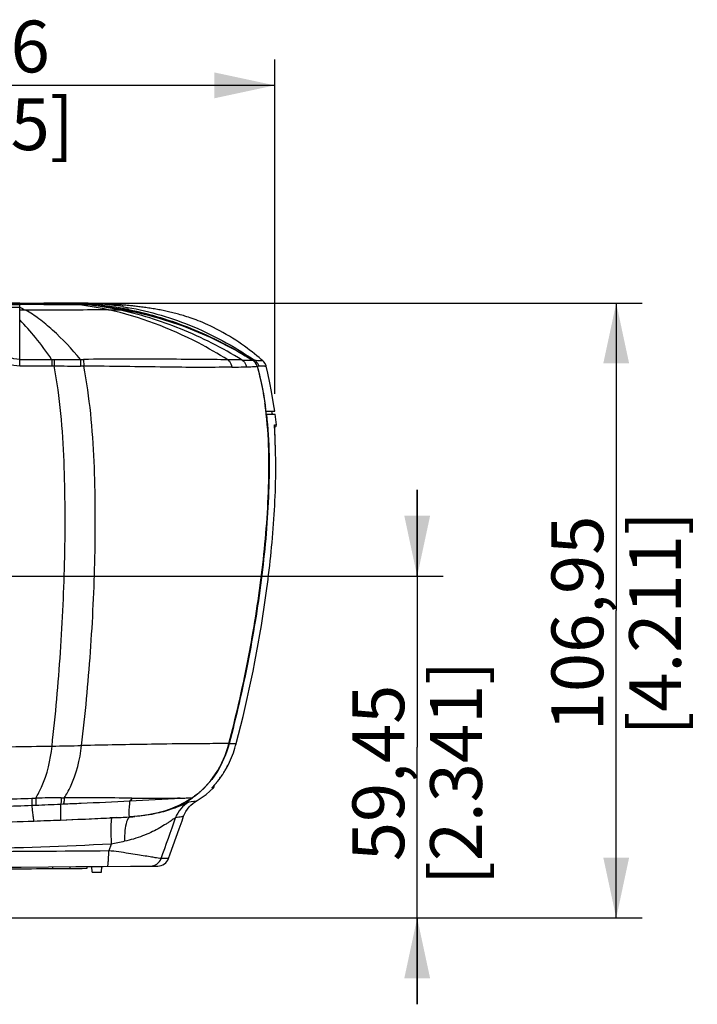
# Model space of a CAD drawing. Units: millimetres. Extents: x 0 to 594, y 0 to 420.
# Drawn here: x 246 to 285, y 59 to 116 of the extents above; entities that cross this region are included whole.
import ezdxf

# ---------------------------------------------------------------- set-up
doc = ezdxf.new("R2010")
doc.units = ezdxf.units.MM
doc.header["$LTSCALE"] = 32.67
doc.layers.get('0').update_dxf_attribs({"linetype": 'CONTINUOUS'})
doc.layers.add('0_COMPONENTS_1', color=7, linetype='CONTINUOUS')
doc.styles.get("Standard").update_dxf_attribs({"font": 'txt', "width": 0.5})
doc.dimstyles.new('DIMSTYLE_1', dxfattribs={"dimtxt": 3, "dimasz": 3.5, "dimexe": 0.18, "dimexo": 0.0625, "dimgap": 0.09, "dimtad": 1, "dimlfac": 3.003003, "dimdsep": 46, "dimtxsty": 'Standard', "dimblk": '_FILLED', "dimblk1": '_FILLED', "dimblk2": '_FILLED', "dimcen": 0.09, "dimclrt": 5, "dimadec": 0, "dimazin": 0, "dimtp": 0.5, "dimtm": 0.5, "dimtfac": 1, "dimtofl": 0, "dimtmove": 0, "dimatfit": 3, "dimldrblk": '_FILLED', "dimfxl": 1, "dimtolj": 1, "dimarcsym": 0})
doc.dimstyles.new('DIMSTYLE_3', dxfattribs={"dimtxt": 3, "dimasz": 3.5, "dimexe": 0.18, "dimexo": 0.0625, "dimgap": 0.09, "dimtad": 1, "dimlfac": 3.003003, "dimdsep": 46, "dimtxsty": 'Standard', "dimblk": '_FILLED', "dimblk1": '_FILLED', "dimblk2": '_FILLED', "dimcen": 0.09, "dimclrt": 5, "dimadec": 0, "dimazin": 0, "dimtp": 0.3, "dimtm": 0.3, "dimtfac": 1, "dimtofl": 0, "dimtmove": 0, "dimatfit": 3, "dimldrblk": '_FILLED', "dimfxl": 1, "dimtolj": 1, "dimarcsym": 0})

# ---------------------------------------------------------------- blocks, each defined once
blk = doc.blocks.new('_FILLED')
at = {"color": 0, "linetype": 'ByBlock'}
blk.add_solid([(0, 0), (-1, 0.214), (-1, -0.214)], dxfattribs=at)
blk = doc.blocks.new('*D7')
at = {"color": 2, "linetype": 'Continuous'}
for p, q in [((237.276, 99.295), (281.914, 99.295)), ((280.414, 99.295), (280.414, 81.488)), ((280.414, 63.681), (280.414, 81.488)), ((243.842, 63.681), (281.914, 63.681))]:
    blk.add_line(p, q, dxfattribs=at)
at = {"color": 2, "linetype": 'Continuous', "xscale": 3.5, "yscale": 3.5, "zscale": 3.5}
for p, rotation in [((280.414, 99.295), 90), ((280.414, 63.681), 270)]:
    blk.add_blockref('_FILLED', p, dxfattribs=dict(at, rotation=rotation))
at = {"color": 5, "linetype": 'Continuous', "insert": (276.664, 80.738), "char_height": 3, "width": 10.5, "attachment_point": 2, "rotation": 90, "line_spacing_factor": 0.9}
blk.add_mtext('106,95\\P[4.211]', dxfattribs=at)
blk = doc.blocks.new('*D9')
at = {"color": 2, "linetype": 'Continuous'}
for p, q in [((227.358, 84.478), (227.358, 113.402)), ((260.644, 94.035), (260.644, 113.402)), ((227.358, 111.902), (244.001, 111.902)), ((260.644, 111.902), (244.001, 111.902))]:
    blk.add_line(p, q, dxfattribs=at)
at = {"color": 2, "linetype": 'Continuous', "xscale": 3.5, "yscale": 3.5, "zscale": 3.5, "rotation": 180}
blk.add_blockref('_FILLED', (227.358, 111.902), dxfattribs=at)
at = {"color": 2, "linetype": 'Continuous', "xscale": 3.5, "yscale": 3.5, "zscale": 3.5}
blk.add_blockref('_FILLED', (260.644, 111.902), dxfattribs=at)
at = {"color": 5, "linetype": 'Continuous', "insert": (242.501, 115.652), "char_height": 3, "width": 10.5, "attachment_point": 2, "line_spacing_factor": 0.9}
blk.add_mtext('99,96\\P[3.935]', dxfattribs=at)
blk = doc.blocks.new('*D10')
at = {"color": 2, "linetype": 'Continuous'}
for p, q in [((268.889, 83.478), (268.889, 88.478)), ((268.889, 88.478), (268.889, 73.579)), ((228.358, 83.478), (270.389, 83.478)), ((268.889, 58.681), (268.889, 73.579)), ((243.842, 63.681), (270.389, 63.681)), ((268.889, 63.681), (268.889, 58.681))]:
    blk.add_line(p, q, dxfattribs=at)
at = {"color": 2, "linetype": 'Continuous', "xscale": 3.5, "yscale": 3.5, "zscale": 3.5}
for p, rotation in [((268.889, 83.478), 270), ((268.889, 63.681), 90)]:
    blk.add_blockref('_FILLED', p, dxfattribs=dict(at, rotation=rotation))
at = {"color": 5, "linetype": 'Continuous', "insert": (265.139, 72.079), "char_height": 3, "width": 10.5, "attachment_point": 2, "rotation": 90, "line_spacing_factor": 0.9}
blk.add_mtext('59,45\\P[2.341]', dxfattribs=at)

msp = doc.modelspace()

# ---------------------------------------------------------------- linework, layer by layer
at = {"color": 7, "linetype": 'Continuous'}
for p, q in [((239.9525, 99.295), (247.2725, 99.295)), ((245.8699, 99.205), (245.87, 99.295)), ((247.7855, 99.2911), (247.7999, 99.2909)), ((247.7999, 99.2908), (247.7855, 99.2911)), ((247.7999, 99.2909), (247.8191, 99.2906)), ((247.8191, 99.2904), (247.7999, 99.2908)), ((247.2035, 99.2056), (245.8699, 99.205)), ((245.8699, 98.3154), (245.8699, 99.205)), ((246.2214, 98.8755), (245.8699, 98.874)), ((247.2741, 99.2057), (247.2035, 99.2056)), ((249.1038, 99.2082), (249.5356, 99.2089)), ((251.558, 98.907), (251.8426, 98.9102)), ((245.8701, 96.0243), (245.8699, 98.3153)), ((245.8699, 96.0238), (247.7207, 96.0273)), ((247.7207, 96.0268), (247.8643, 96.0269)), ((247.8643, 96.0275), (249.3905, 96.0301)), ((249.3904, 96.0313), (249.5714, 96.0316)), ((258.7472, 95.9959), (259.3572, 95.9838)), ((247.7271, 95.652), (247.8713, 95.6516)), ((260.0823, 93.3738), (260.0891, 93.3257)), ((260.1449, 92.8877), (260.1472, 92.8681)), ((260.1568, 92.8681), (260.6701, 92.8681)), ((260.7347, 92.235), (260.6701, 92.8681)), ((260.6334, 92.1268), (260.6439, 92.1268)), ((260.6348, 92.0743), (260.6338, 92.1078)), ((260.6369, 92.0151), (260.6348, 92.0743)), ((260.6364, 92.235), (260.6822, 92.235)), ((260.6397, 91.9451), (260.6369, 92.0151)), ((260.6615, 91.4361), (260.6397, 91.9451)), ((260.6439, 92.1268), (260.6697, 92.1326)), ((260.6822, 92.235), (260.7347, 92.235)), ((260.6684, 91.2597), (260.6615, 91.4361)), ((260.6735, 91.1185), (260.6684, 91.2597)), ((260.6785, 90.9708), (260.6735, 91.1185)), ((260.6837, 90.8033), (260.6785, 90.9708)), ((257.9984, 73.7873), (258.1231, 73.7873)), ((258.1231, 73.7873), (258.4098, 73.7873)), ((257.0412, 71.2596), (257.0912, 71.3149)), ((257.0912, 71.3149), (257.125, 71.3527)), ((257.1226, 71.3169), (257.0928, 71.3167)), ((257.1226, 71.3169), (257.114, 71.3403)), ((257.1281, 71.2934), (257.1226, 71.3169)), ((257.125, 71.3527), (257.1644, 71.3973)), ((257.2091, 71.4489), (257.2417, 71.4872)), ((256.6632, 70.8339), (257.0985, 71.211)), ((257.0147, 71.2108), (257.0012, 71.2108)), ((257.0215, 71.2108), (257.0147, 71.2108)), ((257.0985, 71.211), (257.0215, 71.2108)), ((257.03, 71.247), (257.0412, 71.2596)), ((246.5728, 70.2063), (246.7967, 70.2148)), ((246.5746, 70.6162), (246.7972, 70.6233)), ((248.232, 70.2768), (248.392, 70.284)), ((248.2776, 70.6374), (248.4428, 70.6382)), ((256.0966, 70.4536), (255.6559, 70.3843)), ((255.823, 70.6454), (255.8467, 70.6464)), ((255.8719, 70.648), (255.8779, 70.6484)), ((255.9992, 70.3924), (256.0966, 70.4536)), ((246.6956, 69.2965), (246.6642, 69.2954)), ((248.2314, 69.3526), (248.216, 69.352)), ((251.2102, 69.4818), (251.1166, 69.4772)), ((251.4634, 69.4942), (251.2102, 69.4818)), ((252.2831, 69.5365), (252.2577, 69.5351)), ((251.1685, 67.9574), (251.0316, 67.576)), ((254.4891, 67.1258), (254.059, 67.1225)), ((247.7875, 66.5434), (247.7875, 66.6433)), ((248.7865, 66.5501), (248.7865, 66.65)), ((249.7855, 66.557), (249.7855, 66.6569)), ((250.0686, 66.328), (250.0397, 66.6587)), ((250.0686, 66.328), (250.6014, 66.328)), ((250.6014, 66.328), (250.6307, 66.6629))]:
    msp.add_line(p, q, dxfattribs=at)
for points in [[(260.6338, 92.1078), (260.6331, 92.1366), (260.6328, 92.1492), (260.6327, 92.1607), (260.6326, 92.1709), (260.6326, 92.18), (260.6327, 92.1879), (260.6328, 92.1945), (260.633, 92.1997), (260.633, 92.2011)], [(260.6697, 92.1326), (260.694, 92.1456), (260.7138, 92.1648), (260.7276, 92.1886), (260.7344, 92.2153)], [(257.2942, 71.5505), (257.3127, 71.5732), (257.3315, 71.5966), (257.3508, 71.6208), (257.3704, 71.6458), (257.3904, 71.6716), (257.4108, 71.6981), (257.4314, 71.7254), (257.4523, 71.7534), (257.4735, 71.7822), (257.4949, 71.8116), (257.5165, 71.8418), (257.5384, 71.8727), (257.5603, 71.9043), (257.5824, 71.9366), (257.6047, 71.9696), (257.627, 72.0032), (257.6494, 72.0375), (257.6718, 72.0724), (257.6943, 72.1079), (257.7168, 72.1441), (257.7393, 72.1808), (257.7617, 72.2182), (257.7841, 72.2561), (257.8065, 72.2946), (257.8287, 72.3337), (257.8508, 72.3733), (257.8728, 72.4135), (257.8947, 72.4541), (257.9164, 72.4953), (257.938, 72.537), (257.9558, 72.5723)], [(257.0985, 71.211), (257.1102, 71.2246), (257.1211, 71.2444), (257.1276, 71.2677), (257.1281, 71.2934)], [(257.1644, 71.3973), (257.1788, 71.4137), (257.2091, 71.4489)], [(257.2417, 71.4872), (257.2587, 71.5075), (257.2762, 71.5286), (257.2942, 71.5505)], [(256.0965, 70.4536), (256.1519, 70.4862), (256.6632, 70.8339)], [(257.0144, 71.2288), (257.0143, 71.2286), (257.0146, 71.229), (257.0161, 71.2308), (257.0184, 71.2336), (257.0216, 71.2373), (257.0254, 71.2418), (257.03, 71.247)], [(255.6815, 70.1118), (255.7852, 70.2199), (255.8926, 70.3137), (255.9992, 70.3924)], [(255.3639, 69.5694), (255.4169, 69.701), (255.4947, 69.8519), (255.5836, 69.9889), (255.6815, 70.1118)], [(254.4891, 67.1258), (254.5883, 67.3998), (254.7606, 67.8777), (254.9322, 68.356), (255.1031, 68.8345), (255.2732, 69.3132), (255.3639, 69.5694)]]:
    msp.add_lwpolyline(points, dxfattribs=at)
for centre, radius, start, end in [((247.5495, 91.4008), 7.8933, 88.91658, 90.16463), ((248.2324, 125.491), 26.2037, 268.83303, 269.02261), ((247.3806, 71.9784), 27.3156, 85.47515, 89.08019), ((247.4218, 82.9994), 16.2959, 84.07572, 88.60326), ((247.413, 667.3078), 568.1021, 269.985992, 270.170528), ((247.3201, 82.0507), 17.2499, 77.6661, 84.06476), ((247.5321, 74.2918), 24.9975, 84.93998, 85.40294), ((247.7269, 76.1576), 23.1218, 79.7467, 85.01306), ((247.7055, 80.2465), 19.054, 78.33515, 83.88015), ((247.8244, 483.9814), 388.3273, 269.712577, 269.987316), ((249.2853, 75.7423), 19.9028, 89.16742, 89.67827), ((239.8173, 90.5195), 20.4651, 7.05568, 7.88132), ((239.2955, 90.4543), 20.9909, 6.65711, 7.05742), ((234.7922, 857.7692), 784.2404, 270.5971642, 270.9460705), ((240.8105, 492.6555), 419.0772, 270.947572, 271.181956), ((251.7707, 75.5322), 6.8647, 344.20819, 345.07745), ((251.705, 75.5531), 6.9335, 345.05023, 345.24565), ((252.8498, 75.1402), 5.7154, 331.17287, 332.60504), ((252.7817, 75.1757), 5.7922, 332.60363, 333.29081), ((253.0802, 74.9964), 5.4435, 322.85791, 325.97022), ((252.9813, 75.0639), 5.5632, 325.96344, 326.9314), ((252.9474, 75.0858), 5.6036, 326.93354, 330.3848), ((252.907, 75.1088), 5.6501, 330.38373, 331.17162), ((253.0625, 75.0108), 5.4663, 320.71465, 322.84955), ((252.8599, 74.9966), 5.296, 303.23172, 306.3829), ((230.5043, 533.7439), 463.8162, 271.776422, 271.985357), ((231.0369, 560.2317), 489.8647, 271.619899, 271.817644), ((229.8494, 479.2987), 409.4347, 272.372269, 272.57331), ((249.2694, -119.7608), 190.4008, 90.29845, 90.743969), ((249.1145, -226.0963), 296.7353, 89.373443, 90.129685), ((237.5024, 370.6473), 300.5514, 272.812608, 273.375368), ((256.4699, 68.9332), 1.6638, 119.28828, 160.55449), ((252.843, 75.0222), 5.3267, 300.1349, 303.23194), ((252.6108, 75.4282), 5.7883, 302.10232, 302.44255), ((252.1207, 76.1978), 6.7007, 302.44953, 302.72616), ((255.62, 74.9556), 4.3152, 273.01331, 273.2177), ((255.7453, 72.4093), 1.7659, 273.79715, 274.11119), ((229.4975, 567.0636), 498.0636, 271.686831, 271.978813), ((230.5115, 536.7314), 467.715, 271.672048, 271.979121), ((233.3852, 454.0215), 384.9547, 271.981478, 272.210214), ((233.3056, 456.4108), 387.3458, 271.981025, 272.206064), ((236.8294, 366.8581), 297.7239, 272.19481, 272.75057), ((235.8315, 386.7264), 317.6154, 272.237421, 272.718057), ((241.1484, 279.69), 210.4474, 272.654061, 273.02358), ((240.3428, 293.1977), 223.9797, 272.845894, 273.049357), ((251.7256, 79.5567), 10.0357, 273.18502, 274.66588), ((-70.029, 183.8597), 344.4715, 340.19087, 340.608352), ((203.2758, 6728.97), 6661.5612, 270.27185413, 270.41074824), ((253.4332, 67.3489), 0.6655, 270.4537, 340.11272), ((253.863, 67.3527), 0.666, 270.45579, 340.07975), ((203.2754, 6726.4945), 6660, 269.56474918, 270.43525038), ((203.2754, 6726.4945), 6660.0999, 270.35958528, 270.40012233)]:
    msp.add_arc(centre, radius, start, end, dxfattribs=at)
for points, knots in [([(241.3555, 99.284), (241.782, 99.2836), (242.5864, 99.2764), (244.0905, 99.2261), (245.1693, 99.1936), (245.8699, 99.205)], [0, 0, 0, 0, 0.2833594, 0.5344419, 1, 1, 1, 1]), ([(241.3557, 99.2685), (241.7863, 99.2676), (242.588, 99.251), (244.0885, 99.1188), (245.1643, 99.0333), (245.8699, 99.0504)], [0, 0, 0, 0, 0.2858374, 0.5315974, 1, 1, 1, 1]), ([(245.8701, 96.0242), (245.6366, 96.023), (245.1668, 96.1476), (244.5799, 96.5464), (244.0879, 97.0551), (243.6506, 97.6088), (243.2149, 98.163), (242.7166, 98.6686), (242.0676, 98.99), (241.5911, 99.0129), (241.3565, 99.0127)], [0, 0, 0, 0, 0.1243589, 0.2493753, 0.3745364, 0.4997872, 0.6250744, 0.7502118, 0.8750331, 1, 1, 1, 1]), ([(241.3717, 98.6816), (241.6065, 98.6946), (242.0925, 98.6408), (242.59, 98.2901), (242.8983, 97.9344), (243.1875, 97.5612), (243.5337, 97.084), (243.9938, 96.544), (244.5367, 96.0841), (245.1674, 95.7488), (245.6409, 95.661), (245.8763, 95.659)], [0, 0, 0, 0, 0.1247634, 0.2494921, 0.3121205, 0.3746804, 0.4998087, 0.6249531, 0.750076, 0.8751149, 1, 1, 1, 1]), ([(245.8699, 99.0504), (245.8989, 99.0376), (246.0179, 98.9832), (246.1345, 98.9233), (246.2214, 98.8755)], [0, 0, 0, 0, 0.2422582, 1, 1, 1, 1]), ([(251.0048, 98.9025), (250.6788, 98.8997), (249.0844, 98.8852), (247.4898, 98.8811), (246.2214, 98.8755)], [0, 0, 0, 0, 0.2044641, 1, 1, 1, 1]), ([(249.3904, 96.0307), (248.8906, 96.6297), (248.1225, 97.4569), (247.0261, 98.3708), (246.4863, 98.7298), (246.2214, 98.8755)], [0, 0, 0, 0, 0.5471141, 0.7879259, 1, 1, 1, 1]), ([(251.0048, 98.9025), (251.054, 98.9029), (251.2384, 98.9044), (251.4228, 98.9056), (251.558, 98.907)], [0, 0, 0, 0, 0.2666056, 1, 1, 1, 1]), ([(257.926, 96.0089), (257.3693, 96.3538), (255.1932, 97.5976), (252.8148, 98.5092), (251.0048, 98.9025)], [0, 0, 0, 0, 0.261213, 1, 1, 1, 1]), ([(258.7472, 95.9959), (257.6111, 96.687), (255.2915, 97.8774), (252.7971, 98.6515), (251.558, 98.907)], [0, 0, 0, 0, 0.512452, 1, 1, 1, 1]), ([(251.8426, 98.9102), (253.1709, 98.6686), (255.7892, 97.9312), (258.2108, 96.6972), (259.3572, 95.9838)], [0, 0, 0, 0, 0.4999749, 1, 1, 1, 1]), ([(247.7208, 96.0267), (247.4265, 96.4613), (246.8466, 97.2553), (246.1963, 97.9949), (245.8699, 98.3154)], [0, 0, 0, 0, 0.5342692, 1, 1, 1, 1]), ([(245.8764, 95.659), (245.8765, 95.6917), (245.876, 95.8135), (245.8736, 95.9353), (245.8698, 96.0243)], [0, 0, 0, 0, 0.2685718, 1, 1, 1, 1]), ([(247.7207, 96.0268), (247.7219, 95.999), (247.7263, 95.8741), (247.7274, 95.7492), (247.7271, 95.652)], [0, 0, 0, 0, 0.2227946, 1, 1, 1, 1]), ([(247.8643, 96.0269), (247.8656, 95.9991), (247.8702, 95.874), (247.8715, 95.7488), (247.8713, 95.6516)], [0, 0, 0, 0, 0.2226834, 1, 1, 1, 1]), ([(249.3904, 96.0307), (249.3916, 96.0022), (249.3957, 95.8736), (249.397, 95.7449), (249.397, 95.6448)], [0, 0, 0, 0, 0.2213943, 1, 1, 1, 1]), ([(257.926, 96.0089), (257.3719, 96.0154), (256.122, 96.0256), (253.3371, 96.054), (251.1063, 96.0385), (249.5713, 96.0322)], [0, 0, 0, 0, 0.1989674, 0.4488359, 1, 1, 1, 1]), ([(249.5713, 96.0322), (249.5722, 96.0035), (249.5751, 95.8738), (249.5753, 95.7441), (249.5745, 95.643)], [0, 0, 0, 0, 0.2209116, 1, 1, 1, 1]), ([(258.7472, 95.9959), (258.689, 95.9968), (258.4153, 96.0015), (258.1415, 96.0063), (257.926, 96.0089)], [0, 0, 0, 0, 0.212518, 1, 1, 1, 1]), ([(257.926, 96.0089), (257.9569, 95.9856), (258.0756, 95.8715), (258.138, 95.7064), (258.1518, 95.5824)], [0, 0, 0, 0, 0.236765, 1, 1, 1, 1]), ([(258.7472, 95.9959), (258.8469, 95.9317), (258.9543, 95.7952), (258.9981, 95.6412), (259.0057, 95.6007)], [0, 0, 0, 0, 0.7419096, 1, 1, 1, 1]), ([(247.741, 73.6356), (247.9452, 75.4411), (248.2706, 79.0801), (248.482, 83.6522), (248.512, 87.3383), (248.4391, 91.042), (248.204, 93.8264), (247.8713, 95.6515)], [0, 0, 0, 0, 0.246951, 0.4963735, 0.6218546, 0.7478492, 1, 1, 1, 1]), ([(249.455, 73.6675), (249.6693, 75.4692), (250.0104, 79.1012), (250.2315, 83.6658), (250.2613, 87.3461), (250.1828, 91.044), (249.9297, 93.8245), (249.5745, 95.643)], [0, 0, 0, 0, 0.2469641, 0.496355, 0.6218171, 0.7477987, 1, 1, 1, 1]), ([(258.1518, 95.5824), (256.8663, 95.5569), (254.8022, 95.5737), (251.9434, 95.6178), (250.37, 95.6339), (249.5745, 95.643)], [0, 0, 0, 0, 0.4496767, 0.7217525, 1, 1, 1, 1]), ([(258.1518, 95.5825), (258.2337, 95.5838), (258.5186, 95.5885), (258.8034, 95.5945), (259.0062, 95.6007)], [0, 0, 0, 0, 0.2877406, 1, 1, 1, 1]), ([(259.0062, 95.6007), (259.0889, 95.6035), (259.2331, 95.6089), (259.4182, 95.616), (259.5389, 95.6254), (259.5994, 95.629), (259.6181, 95.6348)], [0, 0, 0, 0, 0.4051661, 0.7065377, 0.9043264, 1, 1, 1, 1]), ([(257.9829, 73.7873), (258.3941, 75.341), (259.1134, 78.4764), (259.8938, 83.2392), (260.3364, 88.0412), (260.332, 91.2721), (260.1472, 92.868)], [0, 0, 0, 0, 0.2500035, 0.5000324, 0.7500801, 1, 1, 1, 1]), ([(260.1568, 92.8681), (260.2503, 92.0696), (260.3383, 90.461), (260.281, 87.2449), (259.9088, 83.2379), (259.1304, 78.4764), (258.4103, 75.3407), (257.9984, 73.7873)], [0, 0, 0, 0, 0.1250308, 0.2500689, 0.5000644, 0.7500478, 1, 1, 1, 1]), ([(260.6406, 91.9228), (260.6377, 91.9904), (260.6352, 92.0912), (260.6299, 92.1927), (260.6336, 92.2259)], [0, 0, 0, 0, 0.6701645, 1, 1, 1, 1]), ([(260.6336, 92.2259), (260.6339, 92.2282), (260.6342, 92.2308), (260.6355, 92.235), (260.6364, 92.235)], [0, 0, 0, 0, 0.7133381, 1, 1, 1, 1]), ([(260.6837, 90.8033), (260.6805, 90.9095), (260.6686, 91.2828), (260.6519, 91.6559), (260.6406, 91.9228)], [0, 0, 0, 0, 0.2846404, 1, 1, 1, 1]), ([(258.4098, 73.7873), (259.1391, 76.5613), (259.9931, 80.7921), (260.6269, 86.496), (260.7263, 89.3695), (260.6837, 90.8033)], [0, 0, 0, 0, 0.4999369, 0.7499957, 1, 1, 1, 1]), ([(246.7972, 70.624), (246.9262, 70.8288), (247.4202, 71.7679), (247.6493, 72.8255), (247.741, 73.6356)], [0, 0, 0, 0, 0.2289419, 1, 1, 1, 1]), ([(248.4428, 70.6382), (248.581, 70.8415), (249.1105, 71.7771), (249.3576, 72.8483), (249.455, 73.6675)], [0, 0, 0, 0, 0.2295535, 1, 1, 1, 1]), ([(257.9829, 73.7873), (257.7315, 73.787), (257.0276, 73.7742), (255.5369, 73.7695), (252.9456, 73.7341), (250.807, 73.6955), (249.455, 73.6675)], [0, 0, 0, 0, 0.088436, 0.2476352, 0.5243538, 1, 1, 1, 1]), ([(255.8779, 70.6484), (256.4018, 71.0149), (257.3182, 71.9618), (257.819, 73.1677), (257.9829, 73.7873)], [0, 0, 0, 0, 0.4994175, 1, 1, 1, 1]), ([(257.9986, 73.7872), (257.8402, 73.1897), (257.3624, 72.0265), (256.4978, 71.0987), (256.0013, 70.7329)], [0, 0, 0, 0, 0.5006021, 1, 1, 1, 1]), ([(257.0012, 71.2108), (256.9979, 71.2108), (257.0174, 71.2312), (257.0285, 71.2469), (257.0732, 71.2946), (257.1016, 71.3265), (257.1193, 71.3463)], [0, 0, 0, 0, 0.0539063, 0.2403049, 0.5576381, 1, 1, 1, 1]), ([(257.1193, 71.3463), (257.132, 71.3605), (257.1912, 71.4273), (257.249, 71.4953), (257.2935, 71.5496)], [0, 0, 0, 0, 0.2135967, 1, 1, 1, 1]), ([(246.5747, 70.6156), (246.5779, 70.5298), (246.5785, 70.3938), (246.5813, 70.2562), (246.5728, 70.2063)], [0, 0, 0, 0, 0.6288474, 1, 1, 1, 1]), ([(246.5728, 70.2062), (246.5842, 70.0759), (246.6051, 69.8519), (246.6335, 69.5937), (246.6555, 69.4432), (246.6684, 69.3686), (246.6806, 69.3252), (246.6889, 69.2999), (246.6956, 69.297)], [0, 0, 0, 0, 0.4261539, 0.7342835, 0.8441798, 0.9247445, 0.9762512, 1, 1, 1, 1]), ([(246.7972, 70.6239), (246.8009, 70.5382), (246.8023, 70.4023), (246.8059, 70.2648), (246.7977, 70.2149)], [0, 0, 0, 0, 0.6287904, 1, 1, 1, 1]), ([(248.232, 70.2768), (248.2347, 70.1449), (248.2381, 69.9607), (248.2406, 69.7336), (248.2414, 69.6042), (248.2403, 69.503), (248.2402, 69.4276), (248.235, 69.3828), (248.2357, 69.3582), (248.2314, 69.3532)], [0, 0, 0, 0, 0.4282187, 0.597724, 0.7374996, 0.8475554, 0.9279123, 0.9786277, 1, 1, 1, 1]), ([(248.2776, 70.6374), (248.2798, 70.562), (248.2779, 70.4574), (248.2573, 70.3375), (248.2426, 70.2921), (248.232, 70.2768)], [0, 0, 0, 0, 0.6182068, 0.8481901, 1, 1, 1, 1]), ([(248.4428, 70.6382), (248.4446, 70.564), (248.438, 70.4468), (248.4195, 70.3208), (248.392, 70.284)], [0, 0, 0, 0, 0.6173797, 1, 1, 1, 1]), ([(248.392, 70.284), (248.7375, 70.2992), (250.0237, 70.3563), (251.3098, 70.4146), (252.2503, 70.4579)], [0, 0, 0, 0, 0.2686947, 1, 1, 1, 1]), ([(252.2503, 70.4579), (252.2312, 70.3264), (252.2022, 70.0994), (252.1814, 69.8396), (252.1866, 69.6826), (252.1959, 69.6022), (252.222, 69.54), (252.2488, 69.5356)], [0, 0, 0, 0, 0.4227795, 0.7261831, 0.8339592, 0.9135191, 1, 1, 1, 1]), ([(255.6869, 70.5249), (255.1782, 70.2058), (254.0492, 69.7355), (252.8497, 69.5677), (252.2488, 69.5356)], [0, 0, 0, 0, 0.499503, 1, 1, 1, 1]), ([(252.3594, 70.6212), (252.3535, 70.604), (252.3288, 70.543), (252.2885, 70.4865), (252.2503, 70.4579)], [0, 0, 0, 0, 0.2765236, 1, 1, 1, 1]), ([(252.3594, 70.6212), (252.6409, 70.6193), (253.0523, 70.618), (253.5867, 70.6168), (253.9554, 70.6169), (254.3027, 70.6197), (254.5787, 70.6215), (254.7884, 70.624), (254.9391, 70.6262), (255.0759, 70.6352), (255.1679, 70.6339), (255.2045, 70.6184)], [0, 0, 0, 0, 0.2967095, 0.4336762, 0.5631739, 0.6853711, 0.799753, 0.8539733, 0.9065994, 0.9581233, 1, 1, 1, 1]), ([(255.5172, 70.4155), (255.2923, 70.2849), (254.3563, 69.8299), (253.317, 69.6176), (252.5419, 69.5543)], [0, 0, 0, 0, 0.2505875, 1, 1, 1, 1]), ([(255.6559, 70.3843), (255.6263, 70.3808), (255.5392, 70.3333), (255.3602, 70.2586), (255.0911, 70.1379), (254.7359, 70.0025), (254.3017, 69.8614), (253.5894, 69.6786), (253.0113, 69.5932), (252.606, 69.5588)], [0, 0, 0, 0, 0.0281368, 0.0910751, 0.1849846, 0.305786, 0.4503101, 0.6158152, 1, 1, 1, 1]), ([(255.198, 70.6173), (255.2243, 70.6164), (255.2754, 70.6221), (255.3266, 70.62), (255.3515, 70.6209)], [0, 0, 0, 0, 0.5143634, 1, 1, 1, 1]), ([(255.6392, 70.643), (255.654, 70.6439), (255.7033, 70.6469), (255.7527, 70.6456), (255.7873, 70.6452)], [0, 0, 0, 0, 0.2989782, 1, 1, 1, 1]), ([(251.2102, 69.4817), (251.1983, 69.4812), (251.1829, 69.4288), (251.1705, 69.3537), (251.1588, 69.2101), (251.1518, 69.0276), (251.1489, 68.8002), (251.1514, 68.4394), (251.1601, 68.1544), (251.1685, 67.9574)], [0, 0, 0, 0, 0.0232872, 0.0801636, 0.171012, 0.2931367, 0.4425179, 0.6140913, 1, 1, 1, 1]), ([(252.0605, 69.2456), (252.0087, 69.0875), (251.9468, 68.7107), (251.9319, 68.3321), (251.9343, 68.1198)], [0, 0, 0, 0, 0.4392618, 1, 1, 1, 1]), ([(254.901, 69.4871), (254.8894, 69.4886), (254.8554, 69.4607), (254.79, 69.4236), (254.6925, 69.3525), (254.5684, 69.2681), (254.4221, 69.1697), (254.1942, 69.0238), (253.874, 68.8356), (253.4494, 68.62), (252.8087, 68.3478), (252.2917, 68.1959), (251.9343, 68.1198)], [0, 0, 0, 0, 0.010583, 0.0352867, 0.0721622, 0.1187357, 0.172816, 0.2327255, 0.3655543, 0.5112683, 0.6667786, 1, 1, 1, 1]), ([(252.1406, 69.4266), (252.133, 69.4143), (252.1005, 69.3567), (252.0766, 69.2947), (252.0605, 69.2456)], [0, 0, 0, 0, 0.2181488, 1, 1, 1, 1]), ([(252.2832, 69.5365), (252.2704, 69.5358), (252.2093, 69.521), (252.1665, 69.4679), (252.1406, 69.4266)], [0, 0, 0, 0, 0.2075579, 1, 1, 1, 1]), ([(255.3641, 69.5695), (255.3631, 69.5671), (255.3493, 69.5682), (255.3288, 69.5589), (255.2858, 69.5518), (255.2051, 69.5332), (255.0741, 69.5116), (254.9629, 69.4952), (254.901, 69.4871)], [0, 0, 0, 0, 0.0161742, 0.0673157, 0.1581011, 0.2826625, 0.6014891, 1, 1, 1, 1]), ([(251.1685, 67.9574), (248.4572, 67.8255), (243.0289, 67.6434), (237.5991, 67.5299), (234.8832, 67.484)], [0, 0, 0, 0, 0.4998301, 1, 1, 1, 1]), ([(250.9656, 66.6653), (250.9721, 66.6653), (250.9761, 66.6989), (250.9862, 66.74), (250.9938, 66.8271), (251.0031, 66.9354), (251.0115, 67.0716), (251.0224, 67.2873), (251.0283, 67.458), (251.0316, 67.576)], [0, 0, 0, 0, 0.0210162, 0.0774288, 0.1683475, 0.2908358, 0.4407547, 0.6129149, 1, 1, 1, 1]), ([(254.059, 67.1225), (254.032, 67.1192), (253.9426, 67.1397), (253.7601, 67.1628), (253.4793, 67.2127), (253.1106, 67.2722), (252.6657, 67.345), (251.9653, 67.4545), (251.4135, 67.5326), (251.0316, 67.576)], [0, 0, 0, 0, 0.0265946, 0.0877983, 0.1817363, 0.305242, 0.4541015, 0.6232974, 1, 1, 1, 1])]:
    msp.add_open_spline(points, degree=3, knots=knots, dxfattribs=at)
for points in [[(247.2725, 99.295), (247.3573, 99.2951), (247.4421, 99.2939), (247.5268, 99.2941)], [(259.6181, 95.6348), (259.5795, 95.7748), (259.4806, 95.9071), (259.3572, 95.9838)], [(247.8713, 95.6515), (248.3798, 95.6498), (248.8884, 95.6475), (249.397, 95.6448)], [(259.6181, 95.6348), (259.8229, 94.8932), (259.975, 94.1357), (260.0823, 93.3738)], [(257.9558, 72.5723), (258.1311, 72.9206), (258.2702, 73.2887), (258.3763, 73.664)], [(257.0012, 71.2108), (257.0076, 71.2171), (257.0132, 71.2243), (257.0177, 71.2321)], [(255.3515, 70.6209), (255.4059, 70.6228), (255.4602, 70.628), (255.5144, 70.633)], [(255.5144, 70.633), (255.556, 70.6368), (255.5976, 70.6404), (255.6392, 70.643)], [(255.8779, 70.6484), (255.8325, 70.62), (255.7883, 70.5896), (255.7432, 70.5607)], [(255.7873, 70.6452), (255.7992, 70.6451), (255.8111, 70.645), (255.823, 70.6454)], [(251.9343, 68.1198), (251.6791, 68.0655), (251.4238, 68.0114), (251.1685, 67.9574)]]:
    msp.add_open_spline(points, degree=3, dxfattribs=at)
at = {"layer": '0_COMPONENTS_1', "color": 7, "linetype": 'Continuous'}
for p, q in [((245.87, 99.295), (242.9368, 99.295)), ((247.5292, 99.295), (247.2725, 99.295)), ((247.501, 99.295), (247.4422, 99.295)), ((249.4665, 99.2864), (249.2846, 99.2889)), ((249.5691, 99.2846), (249.4665, 99.2864)), ((249.7191, 99.2815), (249.5691, 99.2846)), ((249.8446, 99.2786), (249.7191, 99.2815)), ((249.9427, 99.2761), (249.8446, 99.2786)), ((250.0473, 99.2731), (249.9427, 99.2761)), ((250.1546, 99.2699), (250.0473, 99.2731)), ((250.2644, 99.2663), (250.1546, 99.2699)), ((250.3765, 99.2624), (250.2644, 99.2663)), ((250.4908, 99.258), (250.3765, 99.2624)), ((250.6071, 99.2533), (250.4908, 99.258)), ((250.7249, 99.2481), (250.6071, 99.2533)), ((250.8439, 99.2425), (250.7249, 99.2481)), ((250.9637, 99.2364), (250.8439, 99.2425)), ((249.8397, 99.2096), (250.1747, 99.2106)), ((251.842, 99.0886), (251.8761, 99.0832)), ((259.7295, 96.1347), (259.5988, 96.2428)), ((259.719, 95.653), (259.7346, 95.6546)), ((260.0943, 93.3586), (260.0988, 93.3265)), ((260.1375, 93.0346), (260.6473, 93.0346))]:
    msp.add_line(p, q, dxfattribs=at)
for points in [[(249.2846, 99.2889), (249.0896, 99.2909), (248.8732, 99.2923), (248.6258, 99.2935), (248.3626, 99.2941)], [(251.5756, 99.1986), (251.5134, 99.203), (251.4514, 99.2073), (251.3896, 99.2114), (251.3281, 99.2153), (251.2669, 99.2192), (251.2058, 99.2229), (251.145, 99.2264), (251.0844, 99.2299), (250.9637, 99.2364)], [(259.5988, 96.2428), (259.4642, 96.3519), (259.3256, 96.4616), (259.1826, 96.572), (259.0351, 96.6831), (258.8819, 96.7954), (258.721, 96.9099), (258.5536, 97.0254), (258.3793, 97.1417), (258.2, 97.2571), (258.0171, 97.3706), (257.8314, 97.4814), (257.6426, 97.5895), (257.4556, 97.6921), (257.2754, 97.7867), (257.1014, 97.8744), (256.9343, 97.9551), (256.7741, 98.0294), (256.6207, 98.0976), (256.4745, 98.1601), (256.336, 98.2171), (256.2048, 98.2691), (256.0814, 98.3164), (255.9642, 98.3597), (255.852, 98.3998), (255.7444, 98.437), (255.6405, 98.4719), (255.5398, 98.5046), (255.4419, 98.5355), (255.3466, 98.5647), (255.2536, 98.5924), (255.1627, 98.6186), (255.0741, 98.6435), (254.9873, 98.6672), (254.9022, 98.6898), (254.8185, 98.7115), (254.7357, 98.7323), (254.6539, 98.7523), (254.5727, 98.7717), (254.4919, 98.7904), (254.4114, 98.8085), (254.3311, 98.8262), (254.2507, 98.8434), (254.1701, 98.8601), (254.0892, 98.8764), (254.0079, 98.8924), (253.9261, 98.908), (253.8436, 98.9233), (253.7606, 98.9382), (253.6771, 98.9528), (253.5933, 98.967), (253.5094, 98.9807), (253.4255, 98.9941), (253.3419, 99.007), (253.2586, 99.0194), (253.1756, 99.0314), (253.0932, 99.043), (253.0117, 99.0541), (252.9313, 99.0647), (252.8525, 99.0747), (252.7756, 99.0842), (252.7006, 99.0932), (252.6274, 99.1017), (252.5559, 99.1098), (252.4857, 99.1175), (252.4168, 99.1248), (252.3488, 99.1319), (252.2818, 99.1386), (252.2155, 99.1451), (252.1498, 99.1513), (252.0846, 99.1573), (252.0197, 99.1631), (251.9553, 99.1688), (251.8912, 99.1742), (251.8274, 99.1794), (251.764, 99.1845), (251.7009, 99.1893), (251.6381, 99.1941), (251.5756, 99.1986)], [(259.9522, 95.9451), (259.8563, 96.0275), (259.7295, 96.1347)], [(260.1427, 95.6329), (260.1341, 95.6644), (260.0821, 95.7862), (260.0134, 95.8838), (259.9521, 95.9452)], [(260.6438, 93.0346), (260.6114, 93.2465), (260.5381, 93.696), (260.4553, 94.1627), (260.3569, 94.67), (260.2346, 95.2407), (260.1427, 95.6328)], [(260.5, 92.8681), (260.492, 92.923), (260.4755, 93.0346)]]:
    msp.add_lwpolyline(points, dxfattribs=at)
for centre, radius, start, end in [((247.4919, 72.0096), 27.2854, 89.53728, 90.07007), ((247.4919, 72.0038), 27.2912, 88.94932, 89.53728), ((247.4918, 72.0001), 27.2948, 86.44591, 88.94926), ((248.3673, 79.6239), 19.6703, 87.35722, 89.8623), ((247.6295, 74.453), 24.8382, 86.23618, 86.41217), ((247.6294, 74.4522), 24.8389, 85.70263, 86.23618), ((248.3746, 79.8053), 19.4887, 86.46694, 87.35419), ((249.2321, 81.9354), 17.3524, 88.31942, 88.91371), ((248.379, 79.8758), 19.4181, 85.57908, 86.46688), ((249.2443, 82.2377), 17.0499, 81.23625, 88.33076), ((248.3833, 79.9319), 19.3618, 84.69114, 85.57901), ((247.6294, 74.4527), 24.8385, 85.34223, 85.70263), ((247.5077, 73.377), 25.9209, 85.06458, 85.26704), ((247.5646, 74.0284), 25.267, 84.46417, 85.06617), ((248.3884, 79.9909), 19.3026, 79.65519, 84.69005), ((248.0481, 77.8716), 21.3923, 79.58793, 79.77636), ((248.3797, 79.9469), 19.3474, 78.64791, 79.65342), ((251.3909, 138.3569), 39.4492, 270.76001, 271.10092), ((251.8004, 116.1765), 17.2651, 271.15641, 271.28647), ((252.9356, 85.7415), 12.0927, 57.88795, 58.13753), ((246.6864, 77.2133), 22.7078, 55.6957, 55.98342), ((259.1463, 95.4766), 0.5992, 49.25906, 55.65408), ((259.145, 95.4753), 0.6011, 36.47768, 49.2509), ((259.1428, 95.4748), 0.6031, 18.89503, 36.39173), ((259.1498, 95.4777), 0.5956, 17.12097, 18.85169), ((240.5015, 90.5837), 19.7883, 8.06114, 8.48317), ((239.968, 90.5093), 20.327, 7.13658, 7.9664)]:
    msp.add_arc(centre, radius, start, end, dxfattribs=at)
for points, knots in [([(251.845, 98.9243), (251.6868, 98.9528), (251.0752, 99.056), (250.4593, 99.1332), (250.0021, 99.1775)], [0, 0, 0, 0, 0.2592949, 1, 1, 1, 1]), ([(251.8761, 99.0832), (253.1855, 98.8782), (255.8301, 98.1327), (258.2343, 96.8152), (259.3899, 96.0353)], [0, 0, 0, 0, 0.4873613, 1, 1, 1, 1]), ([(259.3191, 96.0121), (258.0793, 96.7856), (255.6783, 97.9867), (253.0957, 98.6936), (251.9142, 98.9112)], [0, 0, 0, 0, 0.5488059, 1, 1, 1, 1]), ([(252.188, 98.9158), (253.4226, 98.6679), (255.9044, 97.9097), (258.2018, 96.711), (259.3191, 96.012)], [0, 0, 0, 0, 0.4886092, 1, 1, 1, 1]), ([(259.9521, 95.9451), (259.9573, 95.94), (259.8987, 95.9457), (259.8654, 95.9393), (259.7628, 95.948), (259.699, 95.9531), (259.6627, 95.9559)], [0, 0, 0, 0, 0.0756401, 0.2987351, 0.6240175, 1, 1, 1, 1]), ([(259.9189, 95.6625), (259.9465, 95.6613), (259.9969, 95.6559), (260.0686, 95.6506), (260.1083, 95.6384), (260.1409, 95.6394), (260.1427, 95.6328)], [0, 0, 0, 0, 0.3659788, 0.6838074, 0.9088436, 1, 1, 1, 1])]:
    msp.add_open_spline(points, degree=3, knots=knots, dxfattribs=at)
for points in [[(259.6224, 95.6378), (259.5836, 95.7765), (259.4858, 95.9075), (259.3637, 95.984)], [(259.3637, 95.984), (259.4038, 95.979), (259.444, 95.9747), (259.4843, 95.9714)], [(259.6627, 95.9559), (259.6032, 95.9604), (259.5436, 95.9649), (259.4842, 95.9712)], [(259.6224, 95.6378), (259.6542, 95.6449), (259.6865, 95.6499), (259.719, 95.653)], [(259.6226, 95.6378), (259.8184, 94.9373), (259.966, 94.2222), (260.0733, 93.5028)], [(259.7346, 95.6546), (259.7958, 95.6606), (259.8575, 95.6651), (259.9189, 95.6625)]]:
    msp.add_open_spline(points, degree=3, dxfattribs=at)

# ---------------------------------------------------------------- dimensions: what is measured, and where the dimension line sits
at = {"color": 2, "linetype": 'Continuous'}
dim = msp.add_linear_dim(base=(260.6438, 111.902), p1=(227.358, 84.4775), p2=(260.6438, 94.0346), dimstyle='DIMSTYLE_1', dxfattribs=at)
dim.commit()
dim.dimension.update_dxf_attribs({"geometry": '*D9', "text_midpoint": (241.7509, 111.902), "dimtype": 160})
for base, p1, p2, angle, dimstyle, picture, middle in [((280.4135, 99.295), (243.8425, 63.6807), (237.2758, 99.295), 90, 'DIMSTYLE_1', '*D7', (282.2618, 79.1411)), ((268.8895, 63.6807), (228.358, 83.4775), (243.8425, 63.6807), 270, 'DIMSTYLE_3', '*D10', (270.5697, 71.5676))]:
    dim = msp.add_linear_dim(base=base, p1=p1, p2=p2, angle=angle, dimstyle=dimstyle, dxfattribs=at)
    dim.commit()
    dim.dimension.update_dxf_attribs({"geometry": picture, "text_midpoint": middle, "dimtype": 160})

doc.saveas('drawing.dxf')
